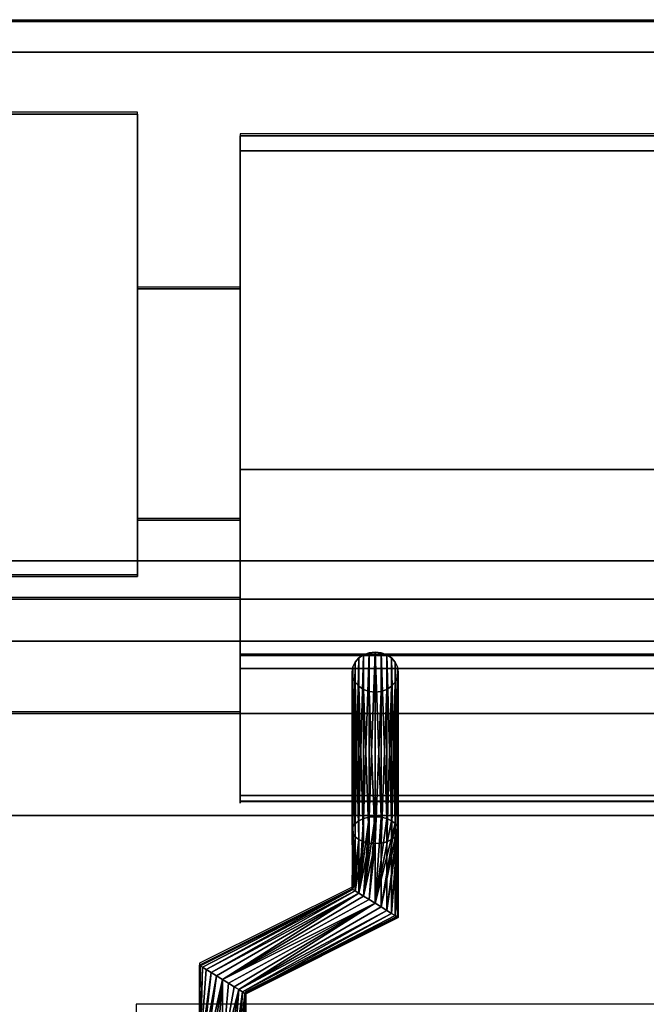
# Model space of a CAD drawing. Units: millimetres. Extents: x -1 to 1210, y -731 to 2.
# Drawn here: x 420 to 501, y -128 to 0 of the extents above; entities that cross this region are included whole.
import ezdxf

# ---------------------------------------------------------------- set-up
doc = ezdxf.new("R2010")
doc.units = ezdxf.units.MM
for name, color, linetype in [('IQ_200_2D', 1, 'Continuous'), ('IQ_200_3D', 1, 'Continuous'), ('IQ_204_2D', 7, 'Continuous'), ('IQ_204_3D', 7, 'Continuous')]:
    doc.layers.add(name, color=color, linetype=linetype)

msp = doc.modelspace()

# ---------------------------------------------------------------- linework, layer by layer
at = {"layer": 'IQ_200_2D'}
msp.add_line((0, 0), (1200, 0), dxfattribs=at)
at = {"layer": 'IQ_200_3D'}
for points, invisible_edges in [([(1200, -0.25, 910.5), (0, -0.25, 910.5), (0, -0.39, 911.53), (1200, -0.39, 911.53)], 4), ([(1200, -0.39, 911.53), (0, -0.39, 911.53), (0, -0.78, 912.49), (1200, -0.78, 912.49)], 5), ([(1200, -0.78, 912.49), (0, -0.78, 912.49), (0, -1.41, 913.32), (1200, -1.41, 913.32)], 5), ([(0, -2.24, 913.96), (1200, -2.24, 913.96), (1200, -1.41, 913.32), (0, -1.41, 913.32)], 5), ([(1200, -2.24, 913.96), (0, -2.24, 913.96), (0, -3.2, 914.36), (1200, -3.2, 914.36)], 5), ([(1200, -3.2, 914.36), (0, -3.2, 914.36), (0, -4.23, 914.5), (1200, -4.23, 914.5)], 1), ([(448.5, -15.11, 970.48), (751.5, -15.11, 970.48), (751.5, -15.05, 969.96), (448.5, -15.05, 969.96)], 1), ([(448.5, -17.01, 972), (448.5, -16.49, 971.92), (448.5, -16.01, 971.71), (448.5, -15.05, 969.96)], 12), ([(448.5, -58.34, 914.5), (448.5, -17.01, 972), (448.5, -15.05, 969.96), (448.5, -15.05, 914.5)], 3), ([(448.5, -15.05, 969.96), (448.5, -16.01, 971.71), (448.5, -15.61, 971.38), (448.5, -15.11, 970.48)], 5), ([(448.5, -15.3, 970.96), (751.5, -15.3, 970.96), (751.5, -15.11, 970.48), (448.5, -15.11, 970.48)], 5), ([(448.5, -15.11, 970.48), (448.5, -15.61, 971.38), (448.5, -15.3, 970.96)], 1), ([(751.5, -15.3, 970.96), (448.5, -15.3, 970.96), (448.5, -15.61, 971.38), (751.5, -15.61, 971.38)], 5), ([(448.5, -16.01, 971.71), (751.5, -16.01, 971.71), (751.5, -15.61, 971.38), (448.5, -15.61, 971.38)], 5), ([(448.5, -16.49, 971.92), (751.5, -16.49, 971.92), (751.5, -16.01, 971.71), (448.5, -16.01, 971.71)], 5), ([(448.5, -17.01, 972), (751.5, -17.01, 972), (751.5, -16.49, 971.92), (448.5, -16.49, 971.92)], 4), ([(448.5, -58.34, 914.5), (448.5, -84.2, 971.02), (448.5, -82.51, 972), (448.5, -17.01, 972)], 11), ([(435.15, -35.45, 946.12), (448.5, -35.45, 946.12), (448.5, -34.94, 942.23), (435.15, -34.94, 942.23)], 1), ([(448.5, -34.94, 942.23), (448.5, -35.45, 938.35), (435.15, -35.45, 938.35), (435.15, -34.94, 942.23)], 2), ([(435.15, -34.94, 942.23), (435.15, -35.45, 938.35), (435.15, -36.95, 934.73), (435.15, -42.44, 955.22)], 12), ([(435.15, -42.44, 955.22), (435.15, -36.95, 949.73), (435.15, -35.45, 946.12), (435.15, -34.94, 942.23)], 9), ([(448.5, -35.45, 946.12), (435.15, -35.45, 946.12), (435.15, -36.95, 949.73), (448.5, -36.95, 949.73)], 5), ([(448.5, -35.45, 938.35), (448.5, -36.95, 934.73), (435.15, -36.95, 934.73), (435.15, -35.45, 938.35)], 10), ([(448.5, -34.94, 942.23), (448.5, -35.45, 946.12), (448.5, -42.44, 955.22), (448.5, -36.95, 934.73)], 14), ([(448.5, -35.45, 938.35), (448.5, -34.94, 942.23), (448.5, -36.95, 934.73)], 2), ([(448.5, -36.95, 949.73), (448.5, -39.33, 952.84), (448.5, -42.44, 955.22), (448.5, -35.45, 946.12)], 4), ([(448.5, -39.33, 952.84), (448.5, -36.95, 949.73), (435.15, -36.95, 949.73), (435.15, -39.33, 952.84)], 10), ([(448.5, -36.95, 934.73), (448.5, -39.33, 931.63), (435.15, -39.33, 931.63), (435.15, -36.95, 934.73)], 10), ([(435.15, -42.44, 929.24), (435.15, -57.44, 929.24), (435.15, -60.55, 931.63), (435.15, -36.95, 934.73)], 13), ([(435.15, -60.55, 952.84), (435.15, -36.95, 934.73), (435.15, -60.55, 931.63), (435.15, -64.43, 938.35)], 15), ([(435.15, -42.44, 929.24), (435.15, -36.95, 934.73), (435.15, -39.33, 931.63)], 1), ([(435.15, -36.95, 934.73), (435.15, -60.55, 952.84), (435.15, -49.94, 957.23), (435.15, -42.44, 955.22)], 15), ([(435.15, -36.95, 949.73), (435.15, -42.44, 955.22), (435.15, -39.33, 952.84)], 1), ([(448.5, -49.94, 957.23), (448.5, -36.95, 934.73), (448.5, -42.44, 955.22), (448.5, -46.06, 956.72)], 3), ([(448.5, -60.55, 931.63), (448.5, -36.95, 934.73), (448.5, -49.94, 957.23)], 15), ([(448.5, -42.44, 929.24), (448.5, -39.33, 931.63), (448.5, -36.95, 934.73), (448.5, -60.55, 931.63)], 12), ([(448.5, -42.44, 955.22), (448.5, -39.33, 952.84), (435.15, -39.33, 952.84), (435.15, -42.44, 955.22)], 10), ([(448.5, -39.33, 931.63), (448.5, -42.44, 929.24), (435.15, -42.44, 929.24), (435.15, -39.33, 931.63)], 10), ([(448.5, -46.06, 956.72), (448.5, -42.44, 955.22), (435.15, -42.44, 955.22), (435.15, -46.06, 956.72)], 10), ([(448.5, -42.44, 929.24), (448.5, -46.06, 927.75), (435.15, -46.06, 927.75), (435.15, -42.44, 929.24)], 10), ([(435.15, -49.94, 927.23), (435.15, -53.82, 927.75), (435.15, -57.44, 929.24), (435.15, -42.44, 929.24)], 12), ([(435.15, -49.94, 927.23), (435.15, -42.44, 929.24), (435.15, -46.06, 927.75)], 1), ([(435.15, -49.94, 957.23), (435.15, -46.06, 956.72), (435.15, -42.44, 955.22)], 12), ([(448.5, -42.44, 929.24), (448.5, -60.55, 931.63), (448.5, -57.44, 929.24)], 13), ([(448.5, -49.94, 927.23), (448.5, -46.06, 927.75), (448.5, -42.44, 929.24), (448.5, -57.44, 929.24)], 12), ([(448.5, -49.94, 957.23), (448.5, -46.06, 956.72), (435.15, -46.06, 956.72), (435.15, -49.94, 957.23)], 10), ([(435.15, -49.94, 927.23), (435.15, -46.06, 927.75), (448.5, -46.06, 927.75), (448.5, -49.94, 927.23)], 10), ([(435.15, -49.94, 957.23), (435.15, -53.82, 956.72), (448.5, -53.82, 956.72), (448.5, -49.94, 957.23)], 10), ([(448.5, -49.94, 927.23), (448.5, -53.82, 927.75), (435.15, -53.82, 927.75), (435.15, -49.94, 927.23)], 10), ([(435.15, -57.44, 955.22), (435.15, -53.82, 956.72), (435.15, -49.94, 957.23), (435.15, -60.55, 952.84)], 4), ([(448.5, -49.94, 957.23), (448.5, -53.82, 956.72), (448.5, -57.44, 955.22), (448.5, -60.55, 952.84)], 8), ([(448.5, -60.55, 931.63), (448.5, -49.94, 957.23), (448.5, -60.55, 952.84), (448.5, -64.43, 938.35)], 15), ([(448.5, -49.94, 927.23), (448.5, -57.44, 929.24), (448.5, -53.82, 927.75)], 1), ([(448.5, -57.44, 955.22), (448.5, -53.82, 956.72), (435.15, -53.82, 956.72), (435.15, -57.44, 955.22)], 10), ([(448.5, -53.82, 927.75), (448.5, -57.44, 929.24), (435.15, -57.44, 929.24), (435.15, -53.82, 927.75)], 10), ([(448.5, -60.55, 952.84), (448.5, -57.44, 955.22), (435.15, -57.44, 955.22), (435.15, -60.55, 952.84)], 10), ([(448.5, -57.44, 929.24), (448.5, -60.55, 931.63), (435.15, -60.55, 931.63), (435.15, -57.44, 929.24)], 10), ([(448.5, -100.66, 938.46), (448.5, -101.41, 941.21), (448.5, -84.2, 971.02), (448.5, -58.34, 914.5)], 5), ([(448.5, -62.93, 949.73), (448.5, -60.55, 952.84), (435.15, -60.55, 952.84), (435.15, -62.93, 949.73)], 10), ([(448.5, -60.55, 931.63), (448.5, -62.93, 934.73), (435.15, -62.93, 934.73), (435.15, -60.55, 931.63)], 10), ([(435.15, -64.43, 938.35), (435.15, -60.55, 931.63), (435.15, -62.93, 934.73)], 1), ([(435.15, -64.43, 946.12), (435.15, -62.93, 949.73), (435.15, -60.55, 952.84), (435.15, -64.43, 938.35)], 12), ([(448.5, -60.55, 952.84), (448.5, -62.93, 949.73), (448.5, -64.43, 946.12), (448.5, -64.43, 938.35)], 12), ([(448.5, -60.55, 931.63), (448.5, -64.43, 938.35), (448.5, -62.93, 934.73)], 1), ([(448.5, -64.43, 946.12), (448.5, -62.93, 949.73), (435.15, -62.93, 949.73), (435.15, -64.43, 946.12)], 10), ([(448.5, -62.93, 934.73), (448.5, -64.43, 938.35), (435.15, -64.43, 938.35), (435.15, -62.93, 934.73)], 10), ([(448.5, -64.94, 942.23), (448.5, -64.43, 946.12), (435.15, -64.43, 946.12), (435.15, -64.94, 942.23)], 2), ([(435.15, -64.94, 942.23), (435.15, -64.43, 938.35), (448.5, -64.43, 938.35), (448.5, -64.94, 942.23)], 2), ([(435.15, -64.43, 946.12), (435.15, -64.43, 938.35), (435.15, -64.94, 942.23)], 1), ([(448.5, -64.43, 946.12), (448.5, -64.94, 942.23), (448.5, -64.43, 938.35)], 12), ([(1200, -70.22, 914.46), (0, -70.22, 914.46), (0, -71.51, 914.29), (1200, -71.51, 914.29)], 4), ([(1200, -71.51, 914.29), (0, -71.51, 914.29), (0, -72.71, 913.79), (1200, -72.71, 913.79)], 5), ([(1200, -72.71, 913.79), (0, -72.71, 913.79), (0, -73.73, 913), (1200, -73.73, 913)], 5), ([(0, -74.52, 911.97), (1200, -74.52, 911.97), (1200, -73.73, 913), (0, -73.73, 913)], 5), ([(1200, -74.52, 911.97), (0, -74.52, 911.97), (0, -75.02, 910.77), (1200, -75.02, 910.77)], 5), ([(1200, -75.02, 910.77), (0, -75.02, 910.77), (0, -75.19, 909.49), (1200, -75.19, 909.49)], 1), ([(1200, -75.38, 904.04), (1200, -75.19, 905.45), (0, -75.19, 905.45), (0, -75.38, 904.04)], 8), ([(0, -75.92, 902.73), (1200, -75.92, 902.73), (1200, -75.38, 904.04), (0, -75.38, 904.04)], 5), ([(1200, -75.92, 902.73), (0, -75.92, 902.73), (0, -76.79, 901.6), (1200, -76.79, 901.6)], 5), ([(1200, -76.79, 901.6), (0, -76.79, 901.6), (0, -77.92, 900.73), (1200, -77.92, 900.73)], 5), ([(0, -79.23, 900.19), (1200, -79.23, 900.19), (1200, -77.92, 900.73), (0, -77.92, 900.73)], 5), ([(0, -80.64, 900), (1200, -80.64, 900), (1200, -79.23, 900.19), (0, -79.23, 900.19)], 4), ([(60.65, -90, 900), (1139.35, -90, 900), (1200, -80.64, 900), (0, -80.64, 900)], 10), ([(448.5, -83.02, 971.92), (751.5, -83.02, 971.92), (751.5, -82.51, 972), (448.5, -82.51, 972)], 1), ([(448.5, -84.2, 971.02), (448.5, -83.89, 971.42), (448.5, -83.48, 971.73), (448.5, -82.51, 972)], 12), ([(448.5, -82.51, 972), (448.5, -83.48, 971.73), (448.5, -83.02, 971.92)], 1), ([(751.5, -83.02, 971.92), (448.5, -83.02, 971.92), (448.5, -83.48, 971.73), (751.5, -83.48, 971.73)], 5), ([(463.1, -83.97, 929.25), (464.5, -82.39, 928.34), (463.4, -83.34, 928.89)], 3), ([(463.1, -83.97, 929.25), (467.5, -82.39, 928.34), (464.5, -82.39, 928.34)], 15), ([(463.1, -83.97, 929.25), (468.9, -85.31, 930.03), (467.5, -82.39, 928.34)], 15), ([(463.4, -83.34, 928.89), (464.5, -82.39, 928.34), (463.88, -82.8, 928.58)], 1), ([(464.5, -82.39, 928.34), (466, -82.04, 928.14), (465.22, -82.13, 928.19)], 1), ([(464.5, -82.39, 928.34), (466.78, -82.13, 928.19), (466, -82.04, 928.14)], 13), ([(467.5, -82.39, 928.34), (466.78, -82.13, 928.19), (464.5, -82.39, 928.34)], 14), ([(467.5, -82.39, 928.34), (468.6, -83.34, 928.89), (468.12, -82.8, 928.58)], 1), ([(468.6, -83.34, 928.89), (467.5, -82.39, 928.34), (468.9, -83.97, 929.25)], 3), ([(468.9, -85.31, 930.03), (468.9, -83.97, 929.25), (467.5, -82.39, 928.34)], 15), ([(448.5, -83.89, 971.42), (751.5, -83.89, 971.42), (751.5, -83.48, 971.73), (448.5, -83.48, 971.73)], 5), ([(448.5, -84.2, 971.02), (751.5, -84.2, 971.02), (751.5, -83.89, 971.42), (448.5, -83.89, 971.42)], 4), ([(463.1, -83.97, 929.25), (463, -84.64, 929.64), (463.1, -85.31, 930.03)], 12), ([(463.1, -85.31, 930.03), (465.22, -87.15, 931.09), (463.1, -83.97, 929.25)], 15), ([(465.22, -87.15, 931.09), (468.9, -85.31, 930.03), (463.1, -83.97, 929.25)], 15), ([(468.9, -83.97, 929.25), (468.9, -85.31, 930.03), (469, -84.64, 929.64)], 1), ([(465.22, -87.15, 931.09), (463.1, -85.31, 930.03), (463.4, -85.94, 930.39)], 13), ([(467.5, -86.89, 930.94), (468.9, -85.31, 930.03), (465.22, -87.15, 931.09)], 15), ([(468.9, -85.31, 930.03), (467.5, -86.89, 930.94), (468.6, -85.94, 930.39)], 3), ([(464.5, -86.89, 930.94), (463.4, -85.94, 930.39), (463.88, -86.47, 930.7)], 1), ([(465.22, -87.15, 931.09), (463.4, -85.94, 930.39), (464.5, -86.89, 930.94)], 3), ([(468.6, -85.94, 930.39), (467.5, -86.89, 930.94), (468.12, -86.47, 930.7)], 1), ([(467.5, -86.89, 930.94), (465.22, -87.15, 931.09), (466, -87.24, 931.14)], 13), ([(467.5, -86.89, 930.94), (466, -87.24, 931.14), (466.78, -87.15, 931.09)], 1), ([(448.5, -100.66, 938.46), (751.5, -100.66, 938.46), (751.5, -101.02, 938.73), (448.5, -101.02, 938.73)], 4), ([(448.5, -100.66, 938.46), (448.5, -101.02, 938.73), (448.5, -101.32, 939.07), (448.5, -101.41, 941.21)], 12), ([(448.5, -101.02, 938.73), (751.5, -101.02, 938.73), (751.5, -101.32, 939.07), (448.5, -101.32, 939.07)], 5), ([(448.5, -101.32, 939.07), (751.5, -101.32, 939.07), (751.5, -101.53, 939.47), (448.5, -101.53, 939.47)], 5), ([(448.5, -101.67, 940.35), (448.5, -101.59, 940.79), (448.5, -101.41, 941.21), (448.5, -101.32, 939.07)], 12), ([(448.5, -101.32, 939.07), (448.5, -101.53, 939.47), (448.5, -101.65, 939.9), (448.5, -101.67, 940.35)], 8), ([(448.5, -101.59, 940.79), (751.5, -101.59, 940.79), (751.5, -101.41, 941.21), (448.5, -101.41, 941.21)], 1), ([(448.5, -101.53, 939.47), (751.5, -101.53, 939.47), (751.5, -101.65, 939.9), (448.5, -101.65, 939.9)], 5), ([(448.5, -101.67, 940.35), (751.5, -101.67, 940.35), (751.5, -101.59, 940.79), (448.5, -101.59, 940.79)], 5), ([(448.5, -101.65, 939.9), (751.5, -101.65, 939.9), (751.5, -101.67, 940.35), (448.5, -101.67, 940.35)], 5)]:
    msp.add_3dface(points, dxfattribs=dict(at, invisible_edges=invisible_edges))
for points in [[(1200, -0.25, 724), (0, -0.25, 724), (0, -0.25, 910.5), (1200, -0.25, 910.5)], [(1200, -103.25, 724), (0, -103.25, 724), (0, -0.25, 724), (1200, -0.25, 724)], [(1200, -4.23, 914.5), (0, -4.23, 914.5), (0, -70.26, 914.5), (1200, -70.22, 914.5)], [(435.15, -72.25, 914.5), (395.15, -72.25, 914.5), (395.15, -12.25, 914.5), (435.15, -12.25, 914.5)], [(435.15, -12.25, 971.5), (395.15, -12.25, 971.5), (395.15, -72.25, 971.5), (435.15, -72.25, 971.5)], [(435.15, -12.25, 914.5), (395.15, -12.25, 914.5), (395.15, -12.25, 971.5), (435.15, -12.25, 971.5)], [(435.15, -12.25, 971.5), (435.15, -72.25, 971.5), (435.15, -72.25, 914.5), (435.15, -12.25, 914.5)], [(448.5, -15.05, 914.5), (751.5, -15.05, 914.5), (751.5, -58.34, 914.5), (448.5, -58.34, 914.5)], [(448.5, -15.05, 969.96), (751.5, -15.05, 969.96), (751.5, -15.05, 914.5), (448.5, -15.05, 914.5)], [(448.5, -82.51, 972), (751.5, -82.51, 972), (751.5, -17.01, 972), (448.5, -17.01, 972)], [(448.5, -58.34, 914.5), (751.5, -58.34, 914.5), (751.5, -100.66, 938.46), (448.5, -100.66, 938.46)], [(435.15, -72.25, 971.5), (395.15, -72.25, 971.5), (395.15, -72.25, 914.5), (435.15, -72.25, 914.5)], [(1200, -75.19, 909.49), (0, -75.19, 909.49), (0, -75.19, 905.45), (1200, -75.19, 905.45)], [(448.5, -101.41, 941.21), (751.5, -101.41, 941.21), (751.5, -84.2, 971.02), (448.5, -84.2, 971.02)], [(1139.35, -90, 864), (1139.35, -90, 900), (60.65, -90, 900), (60.65, -90, 864)], [(60.65, -544, 864), (1139.35, -544, 864), (1139.35, -90, 864), (60.65, -90, 864)], [(1200, -103.25, 650), (0, -103.25, 650), (0, -103.25, 724), (1200, -103.25, 724)], [(1200, -656.5, 650), (0, -656.5, 650), (0, -103.25, 650), (1200, -103.25, 650)]]:
    msp.add_3dface(points, dxfattribs=at)
at = {"layer": 'IQ_204_2D'}
for p, q in [((435.15, -12), (395.15, -12)), ((435.15, -72), (435.15, -12)), ((751.5, -14.8), (448.5, -14.8)), ((448.5, -14.8), (448.5, -101.42)), ((448.5, -34.69), (435.15, -34.69)), ((435.15, -64.69), (448.5, -64.69)), ((395.15, -72), (435.15, -72)), ((391.65, -74.94), (448.5, -74.94)), ((448.5, -82.26), (751.5, -82.26)), ((391.65, -89.75), (448.5, -89.75)), ((448.5, -101.42), (751.5, -101.42)), ((463.01, -101.42), (463.01, -112.54)), ((469.01, -101.42), (469.01, -116.25)), ((463.01, -112.54), (443.19, -122.43)), ((469.01, -116.25), (449.19, -126.14)), ((443.19, -122.43), (443.19, -127.75)), ((449.19, -126.14), (449.19, -127.75)), ((765, -127.75), (435, -127.75)), ((435, -127.75), (435, -129.78))]:
    msp.add_line(p, q, dxfattribs=at)

# ---------------------------------------------------------------- meshes
at = {"layer": 'IQ_204_3D'}
mesh = msp.add_polyface(dxfattribs=at)
corners = [(466, -103.42, 891.11), (465.22, -103.48, 891.21), (464.5, -103.65, 891.51), (463.88, -103.93, 891.99), (463.4, -104.29, 892.61), (463.1, -104.7, 893.33), (463, -105.15, 894.11), (463.1, -105.6, 894.88), (463.4, -106.02, 895.61), (463.88, -106.38, 896.23), (464.5, -106.65, 896.71), (465.22, -106.83, 897.01), (466, -106.88, 897.11), (466, -87.24, 931.14), (465.22, -87.15, 931.09), (464.5, -86.89, 930.94), (463.88, -86.47, 930.7), (463.4, -85.94, 930.39), (463.1, -85.31, 930.03), (463, -84.64, 929.64), (463.1, -83.97, 929.25), (463.4, -83.34, 928.89), (463.88, -82.8, 928.58), (464.5, -82.39, 928.34), (465.22, -82.13, 928.19), (466, -82.04, 928.14)]
mesh.append_faces([[corners[k] for k in face] for face in [(14, 12, 13)]], dxfattribs={"vtx0": -1})
mesh.append_faces([[corners[k] for k in face] for face in [(15, 11, 14), (12, 14, 11), (11, 15, 10), (8, 18, 7), (19, 7, 18), (21, 5, 20), (22, 4, 21), (3, 23, 2), (4, 22, 3), (20, 6, 19)]], dxfattribs={"vtx0": -1, "vtx1": -1})
mesh.append_faces([[corners[k] for k in face] for face in [(9, 16, 17), (8, 17, 18), (17, 8, 9), (19, 6, 7), (2, 23, 24), (1, 24, 25), (21, 4, 5)]], dxfattribs={"vtx0": -1, "vtx2": -1})
mesh.append_faces([[corners[k] for k in face] for face in [(0, 1, 25)]], dxfattribs={"vtx1": -1})
mesh.append_faces([[corners[k] for k in face] for face in [(15, 16, 10), (9, 10, 16), (22, 23, 3), (5, 6, 20), (1, 2, 24)]], dxfattribs={"vtx1": -1, "vtx2": -1})
mesh = msp.add_polyface(dxfattribs=at)
corners = [(466, -106.88, 897.11), (466.78, -106.83, 897.01), (467.5, -106.65, 896.71), (468.12, -106.38, 896.23), (468.6, -106.02, 895.61), (468.9, -105.6, 894.88), (469, -105.15, 894.11), (468.9, -104.7, 893.33), (468.6, -104.29, 892.61), (468.12, -103.93, 891.99), (467.5, -103.65, 891.51), (466.78, -103.48, 891.21), (466, -103.42, 891.11), (466, -82.04, 928.14), (466.78, -82.13, 928.19), (467.5, -82.39, 928.34), (468.12, -82.8, 928.58), (468.6, -83.34, 928.89), (468.9, -83.97, 929.25), (469, -84.64, 929.64), (468.9, -85.31, 930.03), (468.6, -85.94, 930.39), (468.12, -86.47, 930.7), (467.5, -86.89, 930.94), (466.78, -87.15, 931.09), (466, -87.24, 931.14)]
mesh.append_faces([[corners[k] for k in face] for face in [(15, 10, 14), (9, 16, 8), (6, 19, 5), (4, 21, 3)]], dxfattribs={"vtx0": -1, "vtx1": -1})
mesh.append_faces([[corners[k] for k in face] for face in [(11, 13, 14), (8, 16, 17), (7, 17, 18), (14, 10, 11), (6, 18, 19), (18, 6, 7), (5, 19, 20)]], dxfattribs={"vtx0": -1, "vtx2": -1})
mesh.append_faces([[corners[k] for k in face] for face in [(15, 16, 9), (7, 8, 17), (9, 10, 15), (21, 22, 3), (20, 21, 4), (23, 24, 1), (22, 23, 2), (4, 5, 20), (0, 1, 24), (2, 3, 22), (1, 2, 23)]], dxfattribs={"vtx1": -1, "vtx2": -1})
mesh.append_faces([[corners[k] for k in face] for face in [(11, 12, 13), (24, 25, 0)]], dxfattribs={"vtx2": -1})
mesh = msp.add_polyface(dxfattribs=at)
corners = [(466, -114.64, 891.11), (465.22, -114.16, 891.21), (464.5, -113.71, 891.51), (463.88, -113.33, 891.99), (463.4, -113.03, 892.61), (463.1, -112.85, 893.33), (463, -112.78, 894.11), (463.1, -112.85, 894.88), (463.4, -113.03, 895.61), (463.88, -113.33, 896.23), (464.5, -113.71, 896.71), (465.22, -114.16, 897.01), (466, -114.64, 897.11), (466, -106.88, 897.11), (465.22, -106.83, 897.01), (464.5, -106.65, 896.71), (463.88, -106.38, 896.23), (463.4, -106.02, 895.61), (463.1, -105.6, 894.88), (463, -105.15, 894.11), (463.1, -104.7, 893.33), (463.4, -104.29, 892.61), (463.88, -103.93, 891.99), (464.5, -103.65, 891.51), (465.22, -103.48, 891.21), (466, -103.42, 891.11)]
mesh.append_faces([[corners[k] for k in face] for face in [(13, 11, 12)]], dxfattribs={"vtx0": -1})
mesh.append_faces([[corners[k] for k in face] for face in [(7, 17, 6), (11, 13, 10), (9, 15, 8), (10, 14, 9), (21, 4, 20), (6, 18, 5), (5, 19, 4), (2, 25, 1)]], dxfattribs={"vtx0": -1, "vtx1": -1})
mesh.append_faces([[corners[k] for k in face] for face in [(6, 17, 18), (10, 13, 14), (16, 7, 8), (3, 23, 24), (2, 24, 25)]], dxfattribs={"vtx0": -1, "vtx2": -1})
mesh.append_faces([[corners[k] for k in face] for face in [(0, 1, 25)]], dxfattribs={"vtx1": -1})
mesh.append_faces([[corners[k] for k in face] for face in [(15, 16, 8), (14, 15, 9), (16, 17, 7), (18, 19, 5), (22, 23, 3), (2, 3, 24), (19, 20, 4)]], dxfattribs={"vtx1": -1, "vtx2": -1})
mesh.append_faces([[corners[k] for k in face] for face in [(21, 22, 3, 4)]], dxfattribs={"vtx1": -1, "vtx3": -1})
mesh = msp.add_polyface(dxfattribs=at)
corners = [(466, -114.64, 897.11), (466.78, -115.12, 897.01), (467.5, -115.56, 896.71), (468.12, -115.95, 896.23), (468.6, -116.24, 895.61), (468.9, -116.43, 894.88), (469, -116.49, 894.11), (468.9, -116.43, 893.33), (468.6, -116.24, 892.61), (468.12, -115.95, 891.99), (467.5, -115.56, 891.51), (466.78, -115.12, 891.21), (466, -114.64, 891.11), (466, -103.42, 891.11), (466.78, -103.48, 891.21), (467.5, -103.65, 891.51), (468.12, -103.93, 891.99), (468.6, -104.29, 892.61), (468.9, -104.7, 893.33), (469, -105.15, 894.11), (468.9, -105.6, 894.88), (468.6, -106.02, 895.61), (468.12, -106.38, 896.23), (467.5, -106.65, 896.71), (466.78, -106.83, 897.01), (466, -106.88, 897.11)]
mesh.append_faces([[corners[k] for k in face] for face in [(15, 12, 14), (20, 9, 19), (19, 10, 18), (21, 7, 20)]], dxfattribs={"vtx0": -1, "vtx1": -1})
mesh.append_faces([[corners[k] for k in face] for face in [(12, 16, 17), (11, 17, 18), (18, 10, 11), (19, 9, 10), (20, 7, 8), (4, 21, 22, 3), (21, 6, 7), (21, 5, 6), (21, 4, 5)]], dxfattribs={"vtx0": -1, "vtx2": -1})
mesh.append_faces([[corners[k] for k in face] for face in [(15, 16, 12), (11, 12, 17), (8, 9, 20)]], dxfattribs={"vtx1": -1, "vtx2": -1})
mesh.append_faces([[corners[k] for k in face] for face in [(23, 24, 1, 2), (22, 23, 2, 3)]], dxfattribs={"vtx1": -1, "vtx3": -1})
mesh.append_faces([[corners[k] for k in face] for face in [(12, 13, 14)]], dxfattribs={"vtx2": -1})
mesh.append_faces([[corners[k] for k in face] for face in [(24, 25, 0, 1)]], dxfattribs={"vtx3": -1})
mesh = msp.add_polyface(dxfattribs=at)
corners = [(446.2, -124.54, 891.11), (445.42, -124.06, 891.21), (444.7, -123.61, 891.51), (444.08, -123.23, 891.99), (443.6, -122.93, 892.61), (443.3, -122.75, 893.33), (443.2, -122.68, 894.11), (443.3, -122.75, 894.88), (443.6, -122.93, 895.61), (444.08, -123.23, 896.23), (444.7, -123.61, 896.71), (445.42, -124.06, 897.01), (446.2, -124.54, 897.11), (466, -114.64, 897.11), (465.22, -114.16, 897.01), (464.5, -113.71, 896.71), (463.88, -113.33, 896.23), (463.4, -113.03, 895.61), (463.1, -112.85, 894.88), (463, -112.78, 894.11), (463.1, -112.85, 893.33), (463.4, -113.03, 892.61), (463.88, -113.33, 891.99), (464.5, -113.71, 891.51), (465.22, -114.16, 891.21), (466, -114.64, 891.11)]
mesh.append_faces([[corners[k] for k in face] for face in [(8, 18, 7), (19, 7, 18)]], dxfattribs={"vtx0": -1, "vtx1": -1})
mesh.append_faces([[corners[k] for k in face] for face in [(16, 10, 11), (18, 8, 9), (19, 6, 7), (20, 4, 5), (21, 2, 3), (20, 3, 4), (22, 1, 2), (22, 0, 1), (5, 19, 20)]], dxfattribs={"vtx0": -1, "vtx2": -1})
mesh.append_faces([[corners[k] for k in face] for face in [(13, 14, 12)]], dxfattribs={"vtx1": -1})
mesh.append_faces([[corners[k] for k in face] for face in [(14, 15, 12), (17, 18, 9), (16, 17, 10), (15, 16, 12), (11, 12, 16), (9, 10, 17), (21, 22, 2), (20, 21, 3), (23, 24, 0), (22, 23, 0), (5, 6, 19)]], dxfattribs={"vtx1": -1, "vtx2": -1})
mesh.append_faces([[corners[k] for k in face] for face in [(24, 25, 0)]], dxfattribs={"vtx2": -1})
mesh = msp.add_polyface(dxfattribs=at)
corners = [(446.2, -124.54, 897.11), (446.97, -125.02, 897.01), (447.7, -125.47, 896.71), (448.32, -125.85, 896.23), (448.8, -126.14, 895.61), (449.1, -126.33, 894.88), (449.2, -126.39, 894.11), (449.1, -126.33, 893.33), (448.8, -126.14, 892.61), (448.32, -125.85, 891.99), (447.7, -125.47, 891.51), (446.97, -125.02, 891.21), (446.2, -124.54, 891.11), (466, -114.64, 891.11), (466.78, -115.12, 891.21), (467.5, -115.56, 891.51), (468.12, -115.95, 891.99), (468.6, -116.24, 892.61), (468.9, -116.43, 893.33), (469, -116.49, 894.11), (468.9, -116.43, 894.88), (468.6, -116.24, 895.61), (468.12, -115.95, 896.23), (467.5, -115.56, 896.71), (466.78, -115.12, 897.01), (466, -114.64, 897.11)]
mesh.append_faces([[corners[k] for k in face] for face in [(13, 11, 12)]], dxfattribs={"vtx0": -1})
mesh.append_faces([[corners[k] for k in face] for face in [(15, 9, 14), (16, 8, 15), (11, 13, 10), (9, 15, 8), (22, 5, 21), (2, 25, 1), (4, 23, 3), (20, 6, 19)]], dxfattribs={"vtx0": -1, "vtx1": -1})
mesh.append_faces([[corners[k] for k in face] for face in [(7, 17, 18), (9, 13, 14), (16, 7, 8), (5, 20, 21), (3, 23, 24), (3, 24, 25)]], dxfattribs={"vtx0": -1, "vtx2": -1})
mesh.append_faces([[corners[k] for k in face] for face in [(0, 1, 25)]], dxfattribs={"vtx1": -1})
mesh.append_faces([[corners[k] for k in face] for face in [(16, 17, 7), (6, 7, 18), (9, 10, 13), (18, 19, 6), (22, 23, 4), (5, 6, 20), (4, 5, 22), (2, 3, 25)]], dxfattribs={"vtx1": -1, "vtx2": -1})
mesh = msp.add_polyface(dxfattribs=at)
corners = [(446.2, -134, 891.11), (445.42, -134, 891.21), (444.7, -134, 891.51), (444.08, -134, 891.99), (443.6, -134, 892.61), (443.3, -134, 893.33), (443.2, -134, 894.11), (443.3, -134, 894.88), (443.6, -134, 895.61), (444.08, -134, 896.23), (444.7, -134, 896.71), (445.42, -134, 897.01), (446.2, -134, 897.11), (446.2, -124.54, 897.11), (445.42, -124.06, 897.01), (444.7, -123.61, 896.71), (444.08, -123.23, 896.23), (443.6, -122.93, 895.61), (443.3, -122.75, 894.88), (443.2, -122.68, 894.11), (443.3, -122.75, 893.33), (443.6, -122.93, 892.61), (444.08, -123.23, 891.99), (444.7, -123.61, 891.51), (445.42, -124.06, 891.21), (446.2, -124.54, 891.11)]
mesh.append_faces([[corners[k] for k in face] for face in [(13, 11, 12)]], dxfattribs={"vtx0": -1})
mesh.append_faces([[corners[k] for k in face] for face in [(15, 8, 14), (16, 7, 15), (18, 6, 17), (11, 13, 10), (10, 13, 9), (22, 5, 21), (3, 25, 2), (20, 6, 19)]], dxfattribs={"vtx0": -1, "vtx1": -1})
mesh.append_faces([[corners[k] for k in face] for face in [(9, 13, 14), (15, 7, 8), (6, 20, 21), (4, 23, 24), (3, 24, 25), (23, 4, 5)]], dxfattribs={"vtx0": -1, "vtx2": -1})
mesh.append_faces([[corners[k] for k in face] for face in [(0, 1, 25)]], dxfattribs={"vtx1": -1})
mesh.append_faces([[corners[k] for k in face] for face in [(6, 7, 17), (16, 17, 7), (8, 9, 14), (18, 19, 6), (22, 23, 5), (5, 6, 21), (1, 2, 25), (3, 4, 24)]], dxfattribs={"vtx1": -1, "vtx2": -1})
mesh = msp.add_polyface(dxfattribs=at)
corners = [(446.2, -134, 897.11), (446.97, -134, 897.01), (447.7, -134, 896.71), (448.32, -134, 896.23), (448.8, -134, 895.61), (449.1, -134, 894.88), (449.2, -134, 894.11), (449.1, -134, 893.33), (448.8, -134, 892.61), (448.32, -134, 891.99), (447.7, -134, 891.51), (446.97, -134, 891.21), (446.2, -134, 891.11), (446.2, -124.54, 891.11), (446.97, -125.02, 891.21), (447.7, -125.47, 891.51), (448.32, -125.85, 891.99), (448.8, -126.14, 892.61), (449.1, -126.33, 893.33), (449.2, -126.39, 894.11), (449.1, -126.33, 894.88), (448.8, -126.14, 895.61), (448.32, -125.85, 896.23), (447.7, -125.47, 896.71), (446.97, -125.02, 897.01), (446.2, -124.54, 897.11)]
mesh.append_faces([[corners[k] for k in face] for face in [(9, 18, 8), (3, 21, 2)]], dxfattribs={"vtx0": -1, "vtx1": -1})
mesh.append_faces([[corners[k] for k in face] for face in [(16, 10, 11), (19, 6, 7, 18), (20, 4, 5)]], dxfattribs={"vtx0": -1, "vtx2": -1})
mesh.append_faces([[corners[k] for k in face] for face in [(13, 14, 12)]], dxfattribs={"vtx1": -1})
mesh.append_faces([[corners[k] for k in face] for face in [(14, 15, 12), (17, 18, 9), (16, 17, 10), (15, 16, 12), (11, 12, 16), (7, 8, 18), (9, 10, 17), (21, 22, 2), (20, 21, 3), (23, 24, 0), (22, 23, 0), (1, 2, 22), (3, 4, 20), (0, 1, 22)]], dxfattribs={"vtx1": -1, "vtx2": -1})
mesh.append_faces([[corners[k] for k in face] for face in [(5, 6, 19, 20)]], dxfattribs={"vtx1": -1, "vtx3": -1})
mesh.append_faces([[corners[k] for k in face] for face in [(24, 25, 0)]], dxfattribs={"vtx2": -1})

doc.saveas('drawing.dxf')
